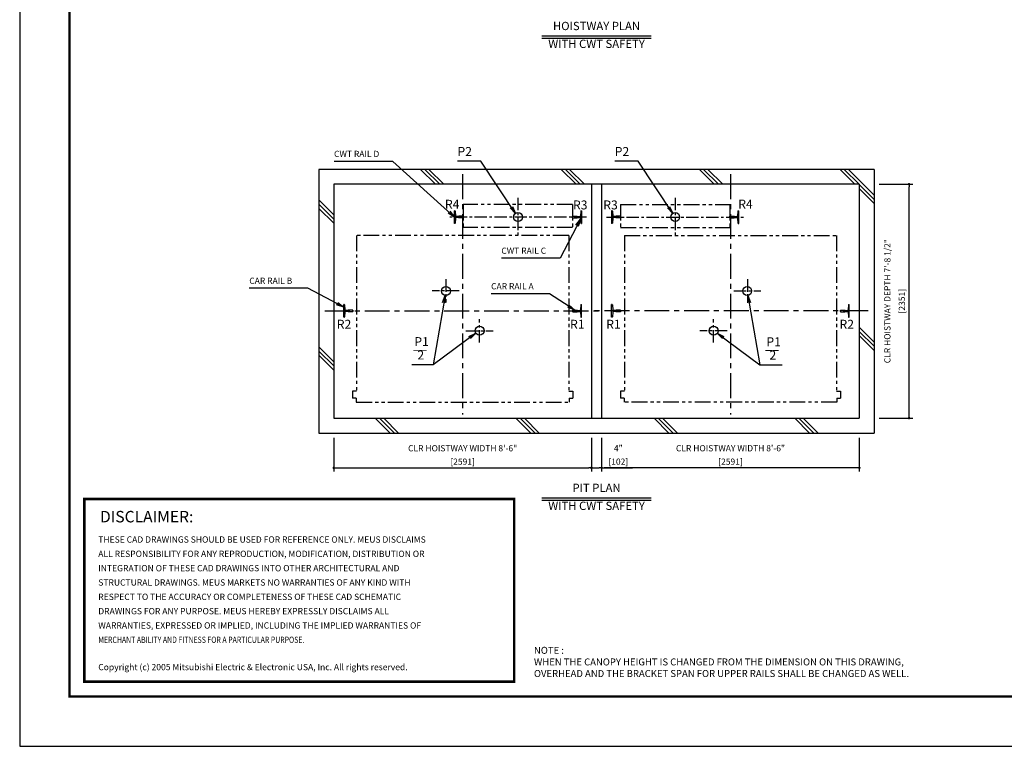
# Model space of a CAD drawing. Units: millimetres. Extents: x 0 to 21000, y 0 to 23043.
# Drawn here: x 0 to 9900, y 0 to 7306 of the extents above; entities that cross this region are included whole.
import ezdxf
from ezdxf.enums import TextEntityAlignment as Align

# ---------------------------------------------------------------- set-up
doc = ezdxf.new("R2010")
doc.units = ezdxf.units.MM
doc.header["$LTSCALE"] = 100
doc.linetypes.add('CENTERX2', pattern=[4, 2.5, -0.5, 0.5, -0.5])
doc.linetypes.add('PHANTOM2', pattern=[31.75, 15.875, -3.175, 3.175, -3.175, 3.175, -3.175])
doc.layers.get('0').update_dxf_attribs({"color": 3})
for name, color, linetype in [('BUFFER', 3, 'Continuous'), ('BUILDING', 3, 'Continuous'), ('CENTER-LINE', 7, 'CENTERX2'), ('CWT', 1, 'Continuous'), ('DIM', 2, 'Continuous'), ('FRAME', 5, 'Continuous'), ('OTHERS', 4, 'Continuous'), ('SPEC', 7, 'Continuous'), ('W-DASHED-LINE', 111, 'PHANTOM2')]:
    doc.layers.add(name, color=color, linetype=linetype)
doc.styles.add('quoc', font='swissk.ttf', dxfattribs={"width": 0.8125, "height": 0.125})
doc.styles.add('ROMANS', font='romans', dxfattribs={"width": 0.8125, "height": 0.125})
doc.styles.get("Standard").update_dxf_attribs({"font": 'romans.shx', "bigfont": 'bigfont.shx'})
doc.styles.add('STYLE1', font='monos.ttf')
doc.dimstyles.new('1-50IN INCH', dxfattribs={"dimscale": 25, "dimtxt": 2.5, "dimasz": 1, "dimexe": 1.5, "dimexo": 2, "dimgap": 1, "dimtad": 3, "dimdec": 4, "dimlfac": 0.03937, "dimzin": 3, "dimdsep": 46, "dimlunit": 4, "dimtxsty": 'Standard', "dimblk1": 'DOT', "dimblk2": 'DOT', "dimsah": 1, "dimcen": 0.09, "dimclrd": 256, "dimclre": 256, "dimclrt": 256, "dimadec": 0, "dimazin": 2, "dimtfac": 1, "dimtdec": 4, "dimtmove": 0, "dimatfit": 3, "dimldrblk": 'DOT', "dimfxl": 0, "dimfrac": 2, "dimtolj": 1, "dimtzin": 0, "dimarcsym": 0})
doc.dimstyles.new('1-50IN INCH1-2', dxfattribs={"dimscale": 25, "dimtxt": 2.5, "dimasz": 1, "dimexe": 1.5, "dimexo": 2, "dimgap": 1, "dimtad": 3, "dimdec": 1, "dimlfac": 0.03937, "dimzin": 3, "dimdsep": 46, "dimlunit": 4, "dimtxsty": 'Standard', "dimblk1": 'DOT', "dimblk2": 'DOT', "dimsah": 1, "dimcen": 0.09, "dimclrd": 256, "dimclre": 256, "dimclrt": 256, "dimadec": 0, "dimazin": 2, "dimtfac": 1, "dimtdec": 1, "dimtmove": 0, "dimatfit": 3, "dimldrblk": 'DOT', "dimfxl": 0, "dimfrac": 2, "dimtolj": 1, "dimtzin": 0, "dimarcsym": 0})
doc.dimstyles.new('1-50IN-ARROW', dxfattribs={"dimscale": 25, "dimtxt": 2.5, "dimasz": 3, "dimexe": 1.5, "dimexo": 2, "dimgap": 1, "dimtad": 3, "dimdsep": 46, "dimtxsty": 'Standard', "dimblk1": 'OPEN', "dimblk2": 'OPEN', "dimsah": 1, "dimcen": 0.09, "dimclrd": 256, "dimclre": 256, "dimclrt": 256, "dimadec": 0, "dimazin": 0, "dimtfac": 1, "dimtmove": 0, "dimatfit": 3, "dimldrblk": 'OPEN', "dimfxl": 0, "dimtolj": 1, "dimtzin": 0, "dimarcsym": 0})

# ---------------------------------------------------------------- blocks, each defined once
blk = doc.blocks.new('_DOT')
at = {"color": 0, "linetype": 'ByBlock'}
blk.add_line((-0.5, 0), (-1, 0), dxfattribs=at)
at = {"color": 0, "linetype": 'ByBlock', "const_width": 0.5}
blk.add_lwpolyline([(-0.25, 0, 1), (0.25, 0, 1)], format="xyb", close=True, dxfattribs=at)
blk = doc.blocks.new('*D25')
at = {"layer": 'DEFPOINTS', "color": 0}
for p in [(11346, 5895), (10294.5, 3300), (11596, 3300)]:
    blk.add_point(p, dxfattribs=at)
at = {"layer": 'DIM', "lineweight": -2}
for p, q in [((11296, 5895), (10257, 5895)), ((10294.5, 5870), (10294.5, 3325)), ((11546, 3300), (10257, 3300))]:
    blk.add_line(p, q, dxfattribs=at)
at = {"layer": 'DIM', "lineweight": -2, "xscale": 25, "yscale": 25, "zscale": 25}
for p, rotation in [((10294.5, 5895), 90), ((10294.5, 3300), 270)]:
    blk.add_blockref('_DOT', p, dxfattribs=dict(at, rotation=rotation))
at = {"layer": 'DIM', "char_height": 62.5, "attachment_point": 5, "rotation": 90}
for s, insert in [('\\A1;PIT DEPTH 8\'-6 3/16"', (10076.6, 4597.5)), ('\\A1;[2595]', (10221.9, 4597.5))]:
    blk.add_mtext(s, dxfattribs=dict(at, insert=insert))
blk = doc.blocks.new('*D60')
at = {"layer": 'DEFPOINTS', "color": 0}
for p in [(3158, 3150), (5749, 3150), (5749, 2799.8)]:
    blk.add_point(p, dxfattribs=at)
at = {"layer": 'DIM', "lineweight": -2}
for p, q in [((3158, 3100), (3158, 2762.3)), ((5749, 3100), (5749, 2762.3)), ((3183, 2799.8), (5724, 2799.8))]:
    blk.add_line(p, q, dxfattribs=at)
at = {"layer": 'DIM', "lineweight": -2, "xscale": 25, "yscale": 25, "zscale": 25, "rotation": 180}
blk.add_blockref('_DOT', (3158, 2799.8), dxfattribs=at)
at = {"layer": 'DIM', "lineweight": -2, "xscale": 25, "yscale": 25, "zscale": 25}
blk.add_blockref('_DOT', (5749, 2799.8), dxfattribs=at)
at = {"layer": 'DIM', "char_height": 62.5, "attachment_point": 5}
for s, insert in [('\\A1;CLR HOISTWAY WIDTH 8\'-6"', (4453.5, 2996.8)), ('\\A1;[2591]', (4453.5, 2862))]:
    blk.add_mtext(s, dxfattribs=dict(at, insert=insert))
blk = doc.blocks.new('*D61')
at = {"layer": 'DEFPOINTS', "color": 0}
for p in [(8592, 5651), (8942, 5651), (8592, 3300)]:
    blk.add_point(p, dxfattribs=at)
at = {"layer": 'DIM', "lineweight": -2}
for p, q in [((8642, 5651), (8979.5, 5651)), ((8942, 3325), (8942, 5626)), ((8642, 3300), (8979.5, 3300))]:
    blk.add_line(p, q, dxfattribs=at)
at = {"layer": 'DIM', "lineweight": -2, "xscale": 25, "yscale": 25, "zscale": 25}
for p, rotation in [((8942, 5651), 90), ((8942, 3300), 270)]:
    blk.add_blockref('_DOT', p, dxfattribs=dict(at, rotation=rotation))
at = {"layer": 'DIM', "char_height": 62.5, "attachment_point": 5, "rotation": 90}
for s, insert in [('\\A1;CLR HOISTWAY DEPTH 7\'-8 1/2"', (8724.1, 4475.5)), ('\\A1;[2351]', (8869.4, 4475.5))]:
    blk.add_mtext(s, dxfattribs=dict(at, insert=insert))
blk = doc.blocks.new('*D62')
at = {"layer": 'DEFPOINTS', "color": 0}
for p in [(5851, 3150), (8442, 3150), (5851, 2799.8)]:
    blk.add_point(p, dxfattribs=at)
at = {"layer": 'DIM', "lineweight": -2}
for p, q in [((5851, 3100), (5851, 2762.3)), ((8442, 3100), (8442, 2762.3)), ((8417, 2799.8), (5876, 2799.8))]:
    blk.add_line(p, q, dxfattribs=at)
at = {"layer": 'DIM', "lineweight": -2, "xscale": 25, "yscale": 25, "zscale": 25, "rotation": 180}
blk.add_blockref('_DOT', (5851, 2799.8), dxfattribs=at)
at = {"layer": 'DIM', "lineweight": -2, "xscale": 25, "yscale": 25, "zscale": 25}
blk.add_blockref('_DOT', (8442, 2799.8), dxfattribs=at)
at = {"layer": 'DIM', "char_height": 62.5, "attachment_point": 5}
for s, insert in [('\\A1;CLR HOISTWAY WIDTH 8\'-6"', (7146.5, 2996.8)), ('\\A1;[2591]', (7146.5, 2862))]:
    blk.add_mtext(s, dxfattribs=dict(at, insert=insert))
blk = doc.blocks.new('*D63')
at = {"layer": 'DEFPOINTS', "color": 0, "linetype": 'Continuous', "ltscale": 0.5}
for p in [(5749, 3150), (5851, 3150), (5851, 2799.8)]:
    blk.add_point(p, dxfattribs=at)
at = {"layer": 'DIM', "linetype": 'Continuous', "lineweight": -2, "ltscale": 0.5}
for p, q in [((5749, 3100), (5749, 2762.3)), ((5851, 3100), (5851, 2762.3)), ((5774, 2799.8), (5826, 2799.8)), ((5851, 2799.8), (6161.1, 2799.8))]:
    blk.add_line(p, q, dxfattribs=at)
at = {"layer": 'DIM', "linetype": 'Continuous', "lineweight": -2, "ltscale": 0.5, "xscale": 25, "yscale": 25, "zscale": 25, "rotation": 180}
blk.add_blockref('_DOT', (5749, 2799.8), dxfattribs=at)
at = {"layer": 'DIM', "linetype": 'Continuous', "lineweight": -2, "ltscale": 0.5, "xscale": 25, "yscale": 25, "zscale": 25}
blk.add_blockref('_DOT', (5851, 2799.8), dxfattribs=at)
at = {"layer": 'DIM', "linetype": 'Continuous', "ltscale": 0.5, "char_height": 62.5, "attachment_point": 5}
for s, insert in [('\\A1;4"', (6018.6, 2996.8)), ('\\A1;[102]', (6018.6, 2862))]:
    blk.add_mtext(s, dxfattribs=dict(at, insert=insert))
blk = doc.blocks.new('_OPEN')
at = {"color": 0, "linetype": 'ByBlock'}
for p, q in [((-1, 0.17), (0, 0)), ((0, 0), (-1, -0.17)), ((0, 0), (-1, 0))]:
    blk.add_line(p, q, dxfattribs=at)
blk = doc.blocks.new('*U17')
at = {"layer": 'CWT', "linetype": 'PHANTOM2', "ltscale": 0.1}
for p, q in [((1100, 125), (0, 125)), ((0, 125), (0, -105)), ((1100, 125), (0, 125)), ((0, 125), (0, -105)), ((1100, 125), (1100, -105)), ((1100, 125), (1100, -105)), ((1100, -105), (0, -105)), ((1100, -105), (0, -105))]:
    blk.add_line(p, q, dxfattribs=at)
blk = doc.blocks.new('*U18')
at = {"layer": 'CWT', "linetype": 'PHANTOM2', "ltscale": 0.1}
for p, q in [((1100, 125), (0, 125)), ((0, 125), (0, -105)), ((1100, 125), (0, 125)), ((0, 125), (0, -105)), ((1100, 125), (1100, -105)), ((1100, 125), (1100, -105)), ((1100, -105), (0, -105)), ((1100, -105), (0, -105))]:
    blk.add_line(p, q, dxfattribs=at)
blk = doc.blocks.new('BUNSUU-1')
at = {"layer": 'DIM', "char_height": 90, "attachment_point": 7, "rotation": 0, "style": 'STYLE1'}
for s, insert in [('P1', (24.4, 159.6)), ('__', (12.4, 130.3)), ('2', (55.2, 25))]:
    blk.add_mtext(s, dxfattribs=dict(at, insert=insert))
at = {"layer": 'DIM'}
for points in [[(333.1, 697.7), (212.7, 0)], [(641.7, 318.7), (212.7, 0), (0, 0)]]:
    blk.add_leader(points, dimstyle='1-50IN-ARROW', dxfattribs=at)
blk = doc.blocks.new('BUNSUU-1-2')
at = {"layer": 'DIM', "char_height": 90, "attachment_point": 7, "rotation": 0, "style": 'STYLE1'}
for s, insert in [('P1', (64.9, 159.6)), ('__', (52.9, 130.3)), ('2', (95.7, 25))]:
    blk.add_mtext(s, dxfattribs=dict(at, insert=insert))
at = {"layer": 'DIM'}
for points in [[(-120.5, 698.7), (0, 0), (223.4, 0)], [(-429.1, 319.7), (0, 0), (223.4, 0)]]:
    blk.add_leader(points, dimstyle='1-50IN-ARROW', dxfattribs=at)

msp = doc.modelspace()

# ---------------------------------------------------------------- linework, layer by layer
at = {"const_width": 24.32797}
msp.add_lwpolyline([(649.99975, 2486.48049), (4970.67032, 2486.48049), (4970.67032, 649.99946), (649.99975, 649.99946)], close=True, dxfattribs=at)
at = {"layer": 'BUFFER'}
for centre in [(5009.49975, 5321.00315), (6590.49975, 5321.00315), (4285.4352, 4578.04984), (7314.56429, 4578.04984), (4623.59271, 4178.04984), (6976.40678, 4178.04984)]:
    msp.add_circle(centre, 45, dxfattribs=at)
at = {"layer": 'BUILDING', "color": 3, "linetype": 'Continuous'}
for p, q in [((3007.99975, 5801.00315), (3007.99975, 3150.00315)), ((8591.99975, 5801.00315), (3007.99975, 5801.00315)), ((8591.99975, 5801.00315), (8591.99975, 3150.00315)), ((8441.99975, 5651.00315), (3157.99975, 5651.00315)), ((3157.99975, 5651.00315), (3157.99975, 3300.00315)), ((5748.99975, 5651.00315), (5748.99975, 3300.00315)), ((5850.99975, 5651.00315), (5850.99975, 3300.00315)), ((8441.99975, 5651.00315), (8441.99975, 3300.00315))]:
    msp.add_line(p, q, dxfattribs=at)
at = {"layer": 'BUILDING'}
for p, q in [((4180.27379, 5651.00315), (4030.27379, 5801.00315)), ((4222.7002, 5651.00315), (4072.7002, 5801.00315)), ((4265.1266, 5651.00315), (4115.1266, 5801.00315)), ((5594.48735, 5651.00315), (5444.48735, 5801.00315)), ((5636.91376, 5651.00315), (5486.91376, 5801.00315)), ((5679.34016, 5651.00315), (5529.34016, 5801.00315)), ((6983.70091, 5651.00315), (6833.70091, 5801.00315)), ((7026.12732, 5651.00315), (6876.12732, 5801.00315)), ((7068.55373, 5651.00315), (6918.55373, 5801.00315)), ((8397.91448, 5651.00315), (8247.91448, 5801.00315)), ((8440.34088, 5651.00315), (8290.34088, 5801.00315)), ((8591.99975, 5541.7707), (8332.76729, 5801.00315)), ((8591.99975, 5499.34429), (8441.99975, 5649.34429)), ((8591.99975, 5456.91788), (8441.99975, 5606.91788)), ((3157.99975, 5343.91645), (3007.99975, 5493.91645)), ((3157.99975, 5301.49004), (3007.99975, 5451.49004)), ((3157.99975, 5259.06363), (3007.99975, 5409.06363)), ((8591.99975, 4064.55713), (8441.99975, 4214.55713)), ((8591.99975, 4022.13073), (8441.99975, 4172.13073)), ((8591.99975, 3979.70432), (8441.99975, 4129.70432)), ((3157.99975, 3866.70288), (3007.99975, 4016.70288)), ((3157.99975, 3824.27648), (3007.99975, 3974.27648)), ((3157.99975, 3781.85007), (3007.99975, 3931.85007)), ((3724.84666, 3150.00315), (3574.84666, 3300.00315)), ((3767.27307, 3150.00315), (3617.27307, 3300.00315)), ((3809.69948, 3150.00315), (3659.69948, 3300.00315)), ((5139.06023, 3150.00315), (4989.06023, 3300.00315)), ((5181.48663, 3150.00315), (5031.48663, 3300.00315)), ((5223.91304, 3150.00315), (5073.91304, 3300.00315)), ((6528.27379, 3150.00315), (6378.27379, 3300.00315)), ((6570.7002, 3150.00315), (6420.7002, 3300.00315)), ((6613.1266, 3150.00315), (6463.1266, 3300.00315)), ((7942.48735, 3150.00315), (7792.48735, 3300.00315)), ((7984.91376, 3150.00315), (7834.91376, 3300.00315)), ((8027.34016, 3150.00315), (7877.34016, 3300.00315))]:
    msp.add_line(p, q, dxfattribs=at)
at = {"layer": 'BUILDING', "linetype": 'Continuous', "ltscale": 0.5}
for p, q in [((3157.99975, 3300.00315), (8441.99975, 3300.00315)), ((3007.99975, 3150.00315), (8591.99975, 3150.00315))]:
    msp.add_line(p, q, dxfattribs=at)
at = {"layer": 'CENTER-LINE', "linetype": 'CENTERX2'}
for p, q in [((4453.49975, 5751.00315), (4453.49975, 3337.50315)), ((7146.49975, 5751.00315), (7146.49975, 3337.50315)), ((3069.29534, 4378.00315), (5825.20415, 4378.00315)), ((8530.70415, 4378.00315), (5774.79534, 4378.00315))]:
    msp.add_line(p, q, dxfattribs=at)
at = {"layer": 'CENTER-LINE', "linetype": 'CENTERX2', "ltscale": 0.5}
for p, q in [((5009.49975, 5514.61767), (5009.49975, 5127.38864)), ((6590.49975, 5514.61767), (6590.49975, 5127.38864)), ((5698.39975, 5321.00315), (4320.59975, 5321.00315)), ((5901.59975, 5321.00315), (7279.39975, 5321.00315))]:
    msp.add_line(p, q, dxfattribs=at)
at = {"layer": 'CENTER-LINE', "ltscale": 0.5}
for p, q in [((4283.59271, 4695.39925), (4283.59271, 4460.70042)), ((7316.40678, 4695.39925), (7316.40678, 4460.70042)), ((4419.89768, 4578.04984), (4147.28774, 4578.04984)), ((7180.10181, 4578.04984), (7452.71176, 4578.04984)), ((4623.59271, 4060.70042), (4623.59271, 4295.39925)), ((6976.40678, 4060.70042), (6976.40678, 4295.39925)), ((4487.28774, 4178.04984), (4759.89768, 4178.04984)), ((7112.71176, 4178.04984), (6840.10181, 4178.04984))]:
    msp.add_line(p, q, dxfattribs=at)
at = {"layer": 'DEFPOINTS'}
msp.add_lwpolyline([(-0.00025, -0.00054), (20999.99975, -0.00054), (20999.99975, 14999.99946), (-0.00025, 14999.99946)], close=True, dxfattribs=at)
at = {"layer": 'DIM', "linetype": 'Continuous'}
for p, q in [((5249.99975, 7144.95649), (6349.99975, 7144.95649)), ((5249.99975, 7119.95649), (6349.99975, 7119.95649)), ((5249.99975, 2499.77515), (6349.99975, 2499.77515)), ((5249.99975, 2474.77515), (6349.99975, 2474.77515))]:
    msp.add_line(p, q, dxfattribs=at)
at = {"layer": 'FRAME', "const_width": 25}
msp.add_lwpolyline([(499.99975, 499.99946), (20499.99975, 499.99946), (20499.99975, 14499.99946), (499.99975, 14499.99946)], close=True, dxfattribs=at)
at = {"layer": 'OTHERS', "linetype": 'Continuous'}
for p, q in [((4370.59975, 5257.50315), (4370.59975, 5384.50315)), ((4374.71257, 5384.50315), (4370.59975, 5384.50315)), ((4378.7066, 5380.72163), (4381.33776, 5332.62082)), ((5640.29289, 5380.72163), (5637.66174, 5332.62082)), ((5644.28692, 5384.50315), (5648.39975, 5384.50315)), ((5648.39975, 5384.50315), (5648.39975, 5257.50315)), ((5955.71257, 5384.50315), (5951.59975, 5384.50315)), ((5951.59975, 5384.50315), (5951.59975, 5257.50315)), ((5959.7066, 5380.72163), (5962.33776, 5332.62082)), ((7221.29289, 5380.72163), (7218.66174, 5332.62082)), ((7225.28692, 5384.50315), (7229.39975, 5384.50315)), ((7229.39975, 5257.50315), (7229.39975, 5384.50315)), ((4374.71257, 5257.50315), (4370.59975, 5257.50315)), ((4381.33776, 5309.38549), (4378.7066, 5261.28468)), ((4410.44383, 5326.00315), (4388.32731, 5326.00315)), ((4410.44383, 5316.00315), (4388.32731, 5316.00315)), ((4458.69975, 5328.94315), (4414.99975, 5328.94315)), ((4458.69975, 5313.06315), (4414.99975, 5313.06315)), ((4459.49975, 5328.14315), (4458.69975, 5328.94315)), ((4459.49975, 5313.86315), (4458.69975, 5313.06315)), ((4459.49975, 5328.14315), (4459.49975, 5313.86315)), ((4459.49975, 5328.14315), (4459.49975, 5313.86315)), ((5559.49975, 5328.14315), (5560.29975, 5328.94315)), ((5559.49975, 5313.86315), (5559.49975, 5328.14315)), ((5559.49975, 5313.86315), (5559.49975, 5328.14315)), ((5559.49975, 5313.86315), (5560.29975, 5313.06315)), ((5560.29975, 5328.94315), (5589.35221, 5328.94315)), ((5560.29975, 5313.06315), (5603.99975, 5313.06315)), ((5589.35221, 5328.94315), (5603.99975, 5328.94315)), ((5608.55567, 5326.00315), (5630.67219, 5326.00315)), ((5608.55567, 5316.00315), (5630.67219, 5316.00315)), ((5637.66174, 5309.38549), (5640.29289, 5261.28468)), ((5644.28692, 5257.50315), (5648.39975, 5257.50315)), ((5955.71257, 5257.50315), (5951.59975, 5257.50315)), ((5962.33776, 5309.38549), (5959.7066, 5261.28468)), ((5991.44383, 5326.00315), (5969.32731, 5326.00315)), ((5991.44383, 5316.00315), (5969.32731, 5316.00315)), ((6010.64729, 5328.94315), (5995.99975, 5328.94315)), ((6039.69975, 5313.06315), (5995.99975, 5313.06315)), ((6039.69975, 5328.94315), (6010.64729, 5328.94315)), ((6040.49975, 5328.14315), (6039.69975, 5328.94315)), ((6040.49975, 5313.86315), (6039.69975, 5313.06315)), ((6040.49975, 5313.86315), (6040.49975, 5328.14315)), ((6040.49975, 5313.86315), (6040.49975, 5328.14315)), ((7140.49975, 5328.14315), (7141.29975, 5328.94315)), ((7140.49975, 5328.14315), (7140.49975, 5313.86315)), ((7140.49975, 5328.14315), (7140.49975, 5313.86315)), ((7140.49975, 5313.86315), (7141.29975, 5313.06315)), ((7141.29975, 5328.94315), (7184.99975, 5328.94315)), ((7141.29975, 5313.06315), (7184.99975, 5313.06315)), ((7189.55567, 5326.00315), (7211.67219, 5326.00315)), ((7189.55567, 5316.00315), (7211.67219, 5316.00315)), ((7218.66174, 5309.38549), (7221.29289, 5261.28468)), ((7225.28692, 5257.50315), (7229.39975, 5257.50315))]:
    msp.add_line(p, q, dxfattribs=at)
at = {"layer": 'OTHERS'}
for p, q in [((3262.71257, 4441.50315), (3258.59975, 4441.50315)), ((3258.59975, 4314.50315), (3258.59975, 4441.50315)), ((3266.7066, 4437.72163), (3269.33776, 4389.62082)), ((3269.33776, 4366.38549), (3266.7066, 4318.28468)), ((3299.44383, 4383.00315), (3276.32731, 4383.00315)), ((3299.44383, 4373.00315), (3276.32731, 4373.00315)), ((3347.69975, 4385.94315), (3303.99975, 4385.94315)), ((3347.69975, 4370.06315), (3303.99975, 4370.06315)), ((3348.49975, 4385.14315), (3347.69975, 4385.94315)), ((3348.49975, 4370.86315), (3347.69975, 4370.06315)), ((3348.49975, 4385.14315), (3348.49975, 4370.86315)), ((3348.49975, 4385.14315), (3348.49975, 4370.86315)), ((3348.49975, 4370.86315), (3348.49975, 4385.14315)), ((5559.49975, 4385.14315), (5560.29975, 4385.94315)), ((5559.49975, 4385.14315), (5559.49975, 4370.86315)), ((5559.49975, 4385.14315), (5559.49975, 4370.86315)), ((5559.49975, 4370.86315), (5560.29975, 4370.06315)), ((5560.29975, 4385.94315), (5603.99975, 4385.94315)), ((5560.29975, 4370.06315), (5603.99975, 4370.06315)), ((5608.55567, 4383.00315), (5630.67219, 4383.00315)), ((5608.55567, 4373.00315), (5630.67219, 4373.00315)), ((5640.29289, 4437.72163), (5637.66174, 4389.62082)), ((5637.66174, 4366.38549), (5640.29289, 4318.28468)), ((5644.28692, 4441.50315), (5648.39975, 4441.50315)), ((5648.39975, 4314.50315), (5648.39975, 4441.50315)), ((5648.39975, 4314.50315), (5648.39975, 4441.50315)), ((5951.59975, 4314.50315), (5951.59975, 4441.50315)), ((5951.59975, 4314.50315), (5951.59975, 4441.50315)), ((5955.71257, 4441.50315), (5951.59975, 4441.50315)), ((5959.7066, 4437.72163), (5962.33776, 4389.62082)), ((5962.33776, 4366.38549), (5959.7066, 4318.28468)), ((5991.44383, 4383.00315), (5969.32731, 4383.00315)), ((5991.44383, 4373.00315), (5969.32731, 4373.00315)), ((6039.69975, 4385.94315), (5995.99975, 4385.94315)), ((6039.69975, 4370.06315), (5995.99975, 4370.06315)), ((6040.49975, 4385.14315), (6039.69975, 4385.94315)), ((6040.49975, 4370.86315), (6039.69975, 4370.06315)), ((6040.49975, 4385.14315), (6040.49975, 4370.86315)), ((6040.49975, 4385.14315), (6040.49975, 4370.86315)), ((8251.49975, 4385.14315), (8252.29975, 4385.94315)), ((8251.49975, 4385.14315), (8251.49975, 4370.86315)), ((8251.49975, 4385.14315), (8251.49975, 4370.86315)), ((8251.49975, 4370.86315), (8251.49975, 4385.14315)), ((8251.49975, 4370.86315), (8252.29975, 4370.06315)), ((8252.29975, 4385.94315), (8295.99975, 4385.94315)), ((8252.29975, 4370.06315), (8295.99975, 4370.06315)), ((8300.55567, 4383.00315), (8323.67219, 4383.00315)), ((8300.55567, 4373.00315), (8323.67219, 4373.00315)), ((8333.29289, 4437.72163), (8330.66174, 4389.62082)), ((8330.66174, 4366.38549), (8333.29289, 4318.28468)), ((8337.28692, 4441.50315), (8341.39975, 4441.50315)), ((8341.39975, 4314.50315), (8341.39975, 4441.50315)), ((3262.71257, 4314.50315), (3258.59975, 4314.50315)), ((5644.28692, 4314.50315), (5648.39975, 4314.50315)), ((5955.71257, 4314.50315), (5951.59975, 4314.50315)), ((8337.28692, 4314.50315), (8341.39975, 4314.50315))]:
    msp.add_line(p, q, dxfattribs=at)
at = {"layer": 'OTHERS', "linetype": 'Continuous'}
for centre, radius, start, end in [((4374.71257, 5380.50315), 4, 3.131007749, 90), ((5644.28692, 5380.50315), 4, 90, 176.868992251), ((5955.71257, 5380.50315), 4, 3.131007749, 90), ((7225.28692, 5380.50315), 4, 90, 176.868992251), ((4374.71257, 5261.50315), 4, 270, 356.868992251), ((4388.32731, 5333.00315), 7, 183.131007749, 270), ((4388.32731, 5309.00315), 7, 90, 176.868992251), ((4410.44383, 5331.00315), 5, 270, 335.669466258), ((4410.44383, 5311.00315), 5, 24.330533742, 90), ((5608.55567, 5331.00315), 5, 204.330533742, 270), ((5608.55567, 5311.00315), 5, 145.292890283, 155.669466258), ((5608.55567, 5311.00315), 5, 90, 145.292890283), ((5630.67219, 5333.00315), 7, 270, 356.868992251), ((5630.67219, 5309.00315), 7, 3.131007749, 90), ((5644.28692, 5261.50315), 4, 183.131007749, 270), ((5955.71257, 5261.50315), 4, 270, 356.868992251), ((5969.32731, 5333.00315), 7, 183.131007749, 270), ((5969.32731, 5309.00315), 7, 90, 176.868992251), ((5991.44383, 5331.00315), 5, 270, 335.669466258), ((5991.44383, 5311.00315), 5, 34.707109717, 90), ((5991.44383, 5311.00315), 5, 24.330533742, 34.707109717), ((7189.55567, 5331.00315), 5, 204.330533742, 270), ((7189.55567, 5311.00315), 5, 90, 155.669466258), ((7211.67219, 5333.00315), 7, 270, 356.868992251), ((7211.67219, 5309.00315), 7, 3.131007749, 90), ((7225.28692, 5261.50315), 4, 183.131007749, 270)]:
    msp.add_arc(centre, radius, start, end, dxfattribs=at)
at = {"layer": 'OTHERS'}
for centre, radius, start, end in [((3262.71257, 4437.50315), 4, 3.131007749, 90), ((3276.32731, 4390.00315), 7, 183.131007749, 270), ((3276.32731, 4366.00315), 7, 90, 176.868992251), ((3299.44383, 4388.00315), 5, 270, 335.669466258), ((3299.44383, 4368.00315), 5, 24.330533742, 90), ((5608.55567, 4388.00315), 5, 204.330533742, 270), ((5608.55567, 4368.00315), 5, 90, 155.669466258), ((5630.67219, 4390.00315), 7, 270, 356.868992251), ((5630.67219, 4366.00315), 7, 3.131007749, 90), ((5644.28692, 4437.50315), 4, 90, 176.868992251), ((5955.71257, 4437.50315), 4, 3.131007749, 90), ((5969.32731, 4390.00315), 7, 183.131007749, 270), ((5969.32731, 4366.00315), 7, 90, 176.868992251), ((5991.44383, 4388.00315), 5, 270, 335.669466258), ((5991.44383, 4368.00315), 5, 24.330533742, 90), ((8300.55567, 4388.00315), 5, 204.330533742, 270), ((8300.55567, 4368.00315), 5, 90, 155.669466258), ((8323.67219, 4390.00315), 7, 270, 356.868992251), ((8323.67219, 4366.00315), 7, 3.131007749, 90), ((8337.28692, 4437.50315), 4, 90, 176.868992251), ((3262.71257, 4318.50315), 4, 270, 356.868992251), ((5644.28692, 4318.50315), 4, 183.131007749, 270), ((5955.71257, 4318.50315), 4, 270, 356.868992251), ((8337.28692, 4318.50315), 4, 183.131007749, 270)]:
    msp.add_arc(centre, radius, start, end, dxfattribs=at)
at = {"layer": 'W-DASHED-LINE', "ltscale": 0.1}
for p, q in [((5520.49975, 5136.00315), (3386.49975, 5136.00315)), ((3386.49975, 5136.00315), (3386.49975, 3570.00315)), ((5520.49975, 5136.00315), (5520.49975, 3570.00315)), ((6079.49975, 5136.00315), (8213.49975, 5136.00315)), ((6079.49975, 5136.00315), (6079.49975, 3570.00315)), ((8213.49975, 5136.00315), (8213.49975, 3570.00315)), ((3346.49975, 3570.00315), (3346.49975, 3500.00315)), ((3386.49975, 3570.00315), (3346.49975, 3570.00315)), ((5520.49975, 3570.00315), (5560.49975, 3570.00315)), ((5560.49975, 3570.00315), (5560.49975, 3500.00315)), ((6039.49975, 3570.00315), (6039.49975, 3500.00315)), ((6079.49975, 3570.00315), (6039.49975, 3570.00315)), ((8213.49975, 3570.00315), (8253.49975, 3570.00315)), ((8253.49975, 3570.00315), (8253.49975, 3500.00315)), ((3383.99975, 3500.00315), (3346.49975, 3500.00315)), ((3383.99975, 3500.00315), (3383.99975, 3460.00315)), ((5522.99975, 3500.00315), (5522.99975, 3460.00315)), ((5522.99975, 3500.00315), (5560.49975, 3500.00315)), ((6076.99975, 3500.00315), (6039.49975, 3500.00315)), ((6076.99975, 3500.00315), (6076.99975, 3460.00315)), ((8215.99975, 3500.00315), (8215.99975, 3460.00315)), ((8215.99975, 3500.00315), (8253.49975, 3500.00315)), ((3383.99975, 3460.00315), (5522.99975, 3460.00315)), ((8215.99975, 3460.00315), (6076.99975, 3460.00315))]:
    msp.add_line(p, q, dxfattribs=at)

# ---------------------------------------------------------------- block references
for name, p in [('BUNSUU-1', (3943.19573, 3836.33435)), ('BUNSUU-1-2', (7442.66665, 3835.05253))]:
    msp.add_blockref(name, p)
at = {"layer": 'OTHERS', "linetype": 'Continuous', "ltscale": 0.5}
msp.add_blockref('*U17', (4459.49993, 5321.00315), dxfattribs=at)
at = {"layer": 'OTHERS', "linetype": 'Continuous', "ltscale": 0.5, "xscale": -1}
msp.add_blockref('*U18', (7140.49975, 5321.00315), dxfattribs=at)

# ---------------------------------------------------------------- texts
at = {"layer": 'DIM'}
for s, height, p in [('HOISTWAY PLAN', 83.3333333, (5799.99975, 7174.95649)), ('WITH CWT SAFETY', 83.3333333, (5799.99975, 6995.51204)), ('PIT PLAN', 83.333333, (5799.99975, 2531.02515)), ('WITH CWT SAFETY', 83.3333333, (5799.99975, 2350.3307))]:
    msp.add_text(s, height=height, rotation=0.000002504, dxfattribs=at).set_placement(p, align=Align.BOTTOM_CENTER)
at = {"layer": 'DIM', "style": 'STYLE1'}
for s, p in [('R4', (4275.41374, 5376.62666)), ('R3', (5563.01383, 5370.11393)), ('R3', (5867.51246, 5370.11393)), ('R4', (7224.27776, 5378.55706)), ('R2', (3187.9962, 4170.29966)), ('R1', (5533.74303, 4170.29966)), ('R1', (5896.78326, 4170.29966)), ('R2', (8242.53009, 4170.29966))]:
    msp.add_text(s, height=90, rotation=0.000002504, dxfattribs=at).set_placement(p, align=Align.BOTTOM_LEFT)
at = {"layer": 'DIM', "char_height": 62.5, "attachment_point": 7}
for s, insert in [('CWT RAIL D', (3160.79077, 5905.60577)), ('CWT RAIL C', (4843.00875, 4932.21747)), ('CAR RAIL B', (2308.55579, 4630.33179)), ('CAR RAIL A', (4739.89239, 4574.71193))]:
    msp.add_mtext(s, dxfattribs=dict(at, insert=insert))
at = {"layer": 'DIM', "char_height": 90, "attachment_point": 7, "style": 'STYLE1'}
for insert in [(4401.63444, 5907.39516), (5982.63444, 5907.39516)]:
    msp.add_mtext('P2', dxfattribs=dict(at, insert=insert))
at = {"layer": 'SPEC', "color": 0}
for s, height, style, p in [('DISCLAIMER:', 115.2, 'quoc', (807.36012, 2251.44917)), ('THESE CAD DRAWINGS SHOULD BE USED FOR REFERENCE ONLY. MEUS DISCLAIMS', 63, 'ROMANS', (790.09825, 2047.61679)), ('ALL RESPONSIBILITY FOR ANY REPRODUCTION, MODIFICATION, DISTRIBUTION OR', 63, 'ROMANS', (790.09825, 1903.61679)), ('INTEGRATION OF THESE CAD DRAWINGS INTO OTHER ARCHITECTURAL AND', 63, 'ROMANS', (790.09825, 1759.61679)), ('STRUCTURAL DRAWINGS. MEUS MARKETS NO WARRANTIES OF ANY KIND WITH', 63, 'ROMANS', (790.09825, 1615.61679)), ('RESPECT TO THE ACCURACY OR COMPLETENESS OF THESE CAD SCHEMATIC', 63, 'ROMANS', (790.09825, 1471.61679)), ('DRAWINGS FOR ANY PURPOSE. MEUS HEREBY EXPRESSLY DISCLAIMS ALL ', 63, 'ROMANS', (790.09825, 1327.61679)), ('WARRANTIES, EXPRESSED OR IMPLIED, INCLUDING THE IMPLIED WARRANTIES OF', 63, 'ROMANS', (790.09825, 1183.61679)), ('Copyright (c) 2005 Mitsubishi Electric & Electronic USA, Inc. All rights reserved.', 63, 'ROMANS', (790.09825, 765.09128))]:
    msp.add_text(s, height=height, dxfattribs=dict(at, style=style)).set_placement(p)
at = {"layer": 'SPEC', "color": 0, "style": 'ROMANS', "width": 0.8125}
msp.add_text('MERCHANT ABILITY AND FITNESS FOR A PARTICULAR PURPOSE.', height=63, dxfattribs=at).set_placement((790.09825, 1039.61679))
at = {"layer": 'SPEC', "insert": (5170.67032, 999.99946), "char_height": 70, "attachment_point": 1}
msp.add_mtext('NOTE : \\PWHEN THE CANOPY HEIGHT IS CHANGED FROM THE DIMENSION ON THIS DRAWING,\\POVERHEAD AND THE BRACKET SPAN FOR UPPER RAILS SHALL BE CHANGED AS WELL.', dxfattribs=at)

# ---------------------------------------------------------------- dimensions: what is measured, and where the dimension line sits
at = {"layer": 'DIM'}
for base, p1, p2, angle, text, dimstyle, picture, middle in [((10294.49336, 3300.00315), (11345.97661, 5895.00315), (11595.97661, 3300.00315), 90, 'PIT DEPTH <>', '1-50IN INCH', '*D25', (10149.25527, 4597.50315)), ((8941.99975, 5651.00315), (8591.99975, 3300.00315), (8591.99975, 5651.00315), 90, 'CLR HOISTWAY DEPTH <>', '1-50IN INCH1-2', '*D61', (8796.76165, 4475.50315)), ((5850.99975, 2799.77515), (8441.99975, 3150.00315), (5850.99975, 3150.00315), 180, 'CLR HOISTWAY WIDTH <>', '1-50IN INCH1-2', '*D62', (7146.49975, 2934.59657))]:
    dim = msp.add_linear_dim(base=base, p1=p1, p2=p2, angle=angle, text=text, dimstyle=dimstyle, override={"dimpost": '\\X'}, dxfattribs=at)
    dim.commit()
    dim.dimension.update_dxf_attribs({"geometry": picture, "text_midpoint": middle})
dim = msp.add_linear_dim(base=(5748.99975, 2799.77515), p1=(3157.99975, 3150.00315), p2=(5748.99975, 3150.00315), text='CLR HOISTWAY WIDTH <>', dimstyle='1-50IN INCH1-2', override={"dimpost": '\\X'}, dxfattribs=at)
dim.commit()
dim.dimension.update_dxf_attribs({"geometry": '*D60', "text_midpoint": (4453.49975, 2934.59657)})
at = {"layer": 'DIM', "linetype": 'Continuous', "ltscale": 0.5}
dim = msp.add_linear_dim(base=(5850.99975, 2799.77515), p1=(5748.99975, 3150.00315), p2=(5850.99975, 3150.00315), dimstyle='1-50IN INCH', override={"dimpost": '\\X'}, dxfattribs=at)
dim.commit()
dim.dimension.update_dxf_attribs({"geometry": '*D63', "text_midpoint": (6018.55927, 2934.59657)})

# ---------------------------------------------------------------- leaders
at = {"layer": 'DIM', "annotation_type": 0, "has_hookline": 1, "hookline_direction": 1}
for points, text_width in [([(4370.59975, 5321.00315), (3752.45744, 5880.60577), (3677.45744, 5880.60577)], 491.66667), ([(4984.53374, 5358.44242), (4637.17204, 5882.39516), (4562.17204, 5882.39516)], 135.5376), ([(6565.53374, 5358.44242), (6218.17204, 5882.39516), (6143.17204, 5882.39516)], 135.5376), ([(5638.14325, 5300.5863), (5434.67542, 4907.21747), (5359.67542, 4907.21747)], 491.66667), ([(3258.59975, 4415.53596), (2897.24627, 4605.33179), (2822.24627, 4605.33179)], 488.69048), ([(5582.14993, 4385.94315), (5325.60668, 4549.71193), (5250.60668, 4549.71193)], 485.71429)]:
    msp.add_leader(points, dimstyle='1-50IN-ARROW', dxfattribs=dict(at, text_width=text_width))

doc.saveas('drawing.dxf')
